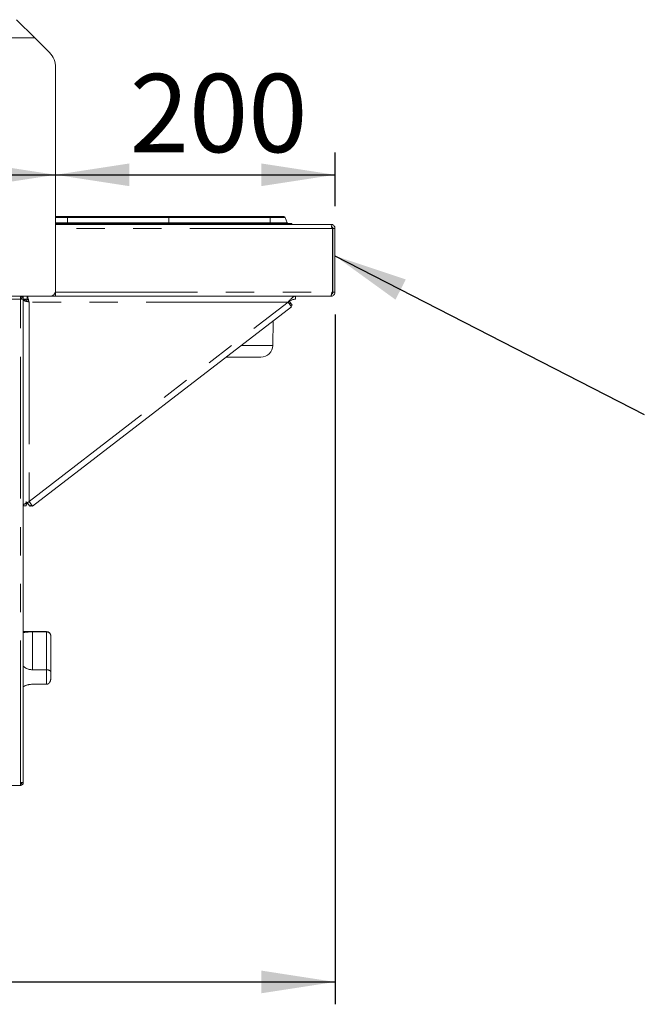
# Paper-space layout 'Blatt2' of a CAD drawing. Units: millimetres. Extents: x 5 to 415, y 5 to 292.
# Drawn here: x 213 to 241, y 158 to 203 of the extents above; entities that cross this region are included whole.
import ezdxf

# ---------------------------------------------------------------- set-up
doc = ezdxf.new("R2010")
doc.units = ezdxf.units.MM
doc.linetypes.add('PHANTOM', pattern=[12.7, 6.35, -1.27, 1.27, -1.27, 1.27, -1.27])
doc.layers.add('BEMAßUNG', color=96, linetype='Continuous')
doc.styles.add('SLDTEXTSTYLE0', font='TXT', dxfattribs={"width": 0.75})
doc.dimstyles.new('SLDDIMSTYLE8', dxfattribs={"dimtxt": 3.5, "dimasz": 3.302, "dimexe": 0, "dimexo": 0.0625, "dimgap": 0.875, "dimtad": 1, "dimlfac": 16, "dimrnd": 1e-09, "dimzin": 12, "dimdsep": 46, "dimtxsty": 'SLDTEXTSTYLE0', "dimsah": 1, "dimcen": 0.09, "dimadec": 0, "dimazin": 3, "dimtfac": 1, "dimtofl": 0, "dimtmove": 0, "dimatfit": 3, "dimfxl": 0, "dimfrac": 2, "dimtolj": 1, "dimtzin": 12, "dimarcsym": 0})

# ---------------------------------------------------------------- blocks, each defined once
blk = doc.blocks.new('_D_23')
at = {"layer": 'BEMAßUNG'}
blk.add_line((167.509, 195.595), (214.384, 195.595), dxfattribs=at)
for points in [[(167.509, 195.595), (170.811, 195.087), (170.811, 196.103)], [(214.384, 195.595), (211.082, 196.103), (211.082, 195.087)]]:
    blk.add_solid(points, dxfattribs=at)
at = {"layer": 'BEMAßUNG', "insert": (187.715, 200.107), "char_height": 3.5, "attachment_point": 1, "style": 'SLDTEXTSTYLE0'}
blk.add_mtext('750', dxfattribs=at)
blk = doc.blocks.new('_D_24')
at = {"layer": 'BEMAßUNG'}
for p, q in [((226.884, 194.192), (226.884, 196.595)), ((214.384, 195.595), (226.884, 195.595))]:
    blk.add_line(p, q, dxfattribs=at)
for points in [[(214.384, 195.595), (217.686, 195.087), (217.686, 196.103)], [(226.884, 195.595), (223.582, 196.103), (223.582, 195.087)]]:
    blk.add_solid(points, dxfattribs=at)
at = {"layer": 'BEMAßUNG', "insert": (217.702, 200.107), "char_height": 3.5, "attachment_point": 1, "style": 'SLDTEXTSTYLE0'}
blk.add_mtext('200', dxfattribs=at)
blk = doc.blocks.new('_D_25')
at = {"layer": 'BEMAßUNG'}
for p, q in [((167.509, 189.41), (167.509, 158.496)), ((226.884, 189.348), (226.884, 158.496)), ((167.509, 159.496), (226.884, 159.496))]:
    blk.add_line(p, q, dxfattribs=at)
for points in [[(167.509, 159.496), (170.811, 158.988), (170.811, 160.004)], [(226.884, 159.496), (223.582, 160.004), (223.582, 158.988)]]:
    blk.add_solid(points, dxfattribs=at)
at = {"layer": 'BEMAßUNG', "insert": (187.715, 164.007), "char_height": 3.5, "attachment_point": 1, "style": 'SLDTEXTSTYLE0'}
blk.add_mtext('950', dxfattribs=at)

psp = doc.layouts.new('Blatt2')

# ---------------------------------------------------------------- linework, layer by layer
at = {"color": 7, "linetype": 'Continuous', "lineweight": 15}
for p, q in [((212.63693, 202.53225), (213.4463, 201.72288)), ((213.4463, 201.72288), (211.15295, 201.72288)), ((214.10922, 201.05997), (213.4463, 201.72288)), ((214.3838, 200.39705), (214.3838, 190.41038)), ((214.3838, 193.72288), (214.91631, 193.72288)), ((214.3838, 193.41038), (214.91631, 193.41038)), ((214.3838, 193.37913), (226.6963, 193.37913)), ((214.91631, 193.72288), (219.4463, 193.72288)), ((214.91631, 193.41038), (219.4463, 193.41038)), ((223.9763, 193.72288), (219.4463, 193.72288)), ((223.9763, 193.41038), (219.4463, 193.41038)), ((223.9763, 193.72288), (224.6013, 193.72288)), ((223.9763, 193.41038), (224.9463, 193.41038)), ((224.66003, 193.68175), (224.74383, 193.4515)), ((224.9463, 193.41038), (224.9463, 193.37913)), ((214.3838, 190.34788), (214.3838, 193.19163)), ((226.74586, 193.19163), (226.77755, 193.19163)), ((226.77755, 193.19163), (226.77755, 190.34788)), ((226.79005, 193.19163), (226.79005, 190.34788)), ((226.8838, 193.19163), (226.79005, 193.19163)), ((226.8838, 193.19163), (226.8838, 190.34788)), ((214.3838, 190.16038), (214.3838, 190.34788)), ((226.77755, 190.34788), (226.74586, 190.34788)), ((226.8838, 190.34788), (226.79005, 190.34788)), ((214.1338, 190.16038), (205.79005, 190.16038)), ((212.8088, 190.16038), (212.8088, 190.09788)), ((212.9338, 190.03538), (212.8088, 190.03538)), ((212.9338, 190.16038), (212.9338, 190.03538)), ((213.103, 190.03538), (212.9338, 190.03538)), ((212.9338, 168.41038), (212.9338, 190.03538)), ((213.0588, 190.02913), (212.9338, 190.02913)), ((212.9338, 189.99118), (213.0588, 189.99118)), ((213.0588, 189.99118), (213.0588, 190.02913)), ((213.103, 190.16038), (213.103, 190.03538)), ((214.1338, 190.16038), (214.3838, 190.16038)), ((214.3838, 190.16038), (226.68746, 190.16038)), ((224.78412, 189.901), (224.94226, 189.69542)), ((224.83693, 189.94163), (224.89409, 189.86732)), ((224.89409, 189.86732), (224.84128, 189.82669)), ((224.9703, 189.76824), (224.89409, 189.86732)), ((225.1213, 190.03538), (225.1213, 190.16038)), ((226.68746, 190.16038), (226.6963, 190.16038)), ((213.35132, 180.77931), (224.94226, 189.69542)), ((224.91749, 189.72762), (224.9703, 189.76824)), ((224.09976, 187.96361), (224.11893, 189.06209)), ((223.56859, 187.44163), (222.01233, 187.44163)), ((213.0588, 180.78538), (212.9338, 180.78538)), ((213.0588, 180.78538), (213.0588, 180.98696)), ((213.22632, 180.77931), (213.12312, 180.91347)), ((213.35132, 180.77931), (213.19318, 180.9849)), ((213.22632, 180.77931), (213.30485, 180.83972)), ((213.26423, 180.80847), (213.28593, 180.78026)), ((213.28593, 180.78026), (213.32655, 180.81151)), ((213.97755, 175.16975), (212.9338, 175.16975)), ((213.35255, 175.15224), (213.97755, 175.15224)), ((214.16505, 174.98225), (214.16505, 174.98163)), ((214.16505, 174.98163), (214.16505, 173.36005)), ((213.35255, 173.45807), (213.97755, 173.45807)), ((214.16505, 173.36005), (214.16505, 173.06378)), ((213.35255, 172.80856), (213.97755, 172.80856)), ((167.87572, 168.28538), (212.80438, 168.28538)), ((212.80438, 168.28538), (212.8088, 168.28538)), ((212.8088, 168.41038), (212.9338, 168.41038)), ((212.8088, 168.41038), (212.8088, 168.34788)), ((212.8088, 168.28538), (212.8088, 168.34788))]:
    psp.add_line(p, q, dxfattribs=at)
at = {"color": 8, "linetype": 'PHANTOM', "lineweight": 0}
for p, q in [((214.3838, 193.68175), (214.91631, 193.68175)), ((214.3838, 193.4515), (214.91631, 193.4515)), ((214.91631, 193.72288), (214.91631, 193.68175)), ((214.91631, 193.68175), (219.4463, 193.68175)), ((214.91631, 193.68175), (214.91631, 193.4515)), ((214.91631, 193.4515), (219.4463, 193.4515)), ((214.91631, 193.4515), (214.91631, 193.41038)), ((214.91631, 193.41038), (214.91631, 193.37913)), ((219.4463, 193.68175), (219.4463, 193.4515)), ((223.9763, 193.68175), (219.4463, 193.68175)), ((223.9763, 193.4515), (219.4463, 193.4515)), ((219.4463, 193.41038), (219.4463, 193.37913)), ((223.9763, 193.72288), (223.9763, 193.68175)), ((223.9763, 193.68175), (223.9763, 193.4515)), ((223.9763, 193.68175), (224.66003, 193.68175)), ((223.9763, 193.4515), (223.9763, 193.41038)), ((223.9763, 193.4515), (224.74383, 193.4515)), ((223.9763, 193.41038), (223.9763, 193.37913)), ((226.74586, 193.19163), (214.3838, 193.19163)), ((214.3838, 190.34788), (226.74586, 190.34788)), ((212.8088, 190.03538), (167.8713, 190.03538)), ((212.8088, 168.41038), (212.8088, 190.03538)), ((213.19318, 189.901), (213.19318, 180.9849)), ((224.78412, 189.901), (213.19318, 189.901)), ((213.19318, 180.9849), (224.78412, 189.901)), ((222.69091, 187.96361), (224.09976, 187.96361)), ((213.35255, 175.15224), (213.35255, 173.45807)), ((213.97755, 175.15224), (213.97755, 175.16975)), ((213.97755, 173.45807), (213.97755, 175.15224)), ((213.97755, 172.80856), (213.97755, 173.45807)), ((167.8713, 168.41038), (212.8088, 168.41038))]:
    psp.add_line(p, q, dxfattribs=at)
at = {"color": 7, "linetype": 'Continuous', "lineweight": 15}
for centre, radius, start, end in [((213.4463, 200.39705), 0.9375, 0, 45), ((224.6013, 193.66038), 0.0625, 20, 90), ((224.80257, 193.47288), 0.0625, 200, 270), ((214.1338, 190.41038), 0.25, 270, 0), ((214.29005, 190.22288), 0.09375, 318.189685, 0), ((223.56859, 187.97288), 0.53125, 270, 359), ((213.97755, 174.98225), 0.1875, 0, 90)]:
    psp.add_arc(centre, radius, start, end, dxfattribs=at)
at = {"color": 8, "linetype": 'PHANTOM', "lineweight": 0}
for points in [[(219.4463, 193.72288), (219.4463, 193.72231), (219.4463, 193.72119), (219.4463, 193.71228), (219.4463, 193.69913), (219.4463, 193.68755), (219.4463, 193.68175)], [(219.4463, 193.4515), (219.4463, 193.44571), (219.4463, 193.43413), (219.4463, 193.42097), (219.4463, 193.41207), (219.4463, 193.41094), (219.4463, 193.41038)]]:
    psp.add_open_spline(points, degree=3, dxfattribs=at)
at = {"color": 7, "linetype": 'Continuous', "lineweight": 15}
for points, knots in [([(226.6963, 193.37913), (226.6999, 193.377), (226.7071, 193.37273), (226.71789, 193.33951), (226.72868, 193.29074), (226.73802, 193.23819), (226.74373, 193.20426), (226.74586, 193.19163)], [0, 0, 0, 0, 0.21771823, 0.4354459, 0.6531736, 0.8709012, 1, 1, 1, 1]), ([(226.79005, 193.19163), (226.78867, 193.20398), (226.78589, 193.22868), (226.76387, 193.25866), (226.74362, 193.27607), (226.73108, 193.27846), (226.73053, 193.27857)], [0, 0, 0, 0, 0.32830124, 0.65660248, 0.98490371, 1, 1, 1, 1]), ([(226.74586, 190.34788), (226.7416, 190.32639), (226.73307, 190.2834), (226.72028, 190.2264), (226.7075, 190.18394), (226.69654, 190.16305), (226.68988, 190.16109), (226.68746, 190.16038)], [0, 0, 0, 0, 0.21888272, 0.43777895, 0.65667522, 0.87557136, 1, 1, 1, 1]), ([(226.6963, 190.16038), (226.71779, 190.16253), (226.76078, 190.16684), (226.81778, 190.20041), (226.86024, 190.24965), (226.88113, 190.30212), (226.88309, 190.33571), (226.8838, 190.34788)], [0, 0, 0, 0, 0.21888272, 0.43777895, 0.65667522, 0.87557136, 1, 1, 1, 1]), ([(226.72758, 190.25987), (226.72826, 190.25999), (226.74007, 190.26204), (226.75978, 190.27708), (226.78123, 190.30328), (226.78937, 190.32922), (226.78992, 190.34419), (226.79005, 190.34788)], [0, 0, 0, 0, 0.01803411, 0.31330154, 0.60845501, 0.9036082, 1, 1, 1, 1]), ([(212.99232, 190.02913), (212.9895, 190.03142), (212.98471, 190.03532), (212.97995, 190.03536), (212.978, 190.03538)], [0, 0, 0, 0, 0.58921203, 1, 1, 1, 1]), ([(213.19318, 189.901), (213.18656, 189.93087), (213.17334, 189.99061), (213.1535, 190.06973), (213.13366, 190.12848), (213.11679, 190.15685), (213.1066, 190.15946), (213.103, 190.16038)], [0, 0, 0, 0, 0.219901669, 0.439821924, 0.659742232, 0.879662394, 1, 1, 1, 1]), ([(213.19318, 189.901), (213.18615, 189.91745), (213.1721, 189.95033), (213.15102, 189.99312), (213.12995, 190.02347), (213.1139, 190.03457), (213.10495, 190.03523), (213.103, 190.03538)], [0, 0, 0, 0, 0.23369549, 0.46739096, 0.70101802, 0.93464495, 1, 1, 1, 1]), ([(212.9338, 175.11594), (212.94339, 175.11839), (212.96558, 175.12406), (213.01616, 175.13327), (213.07386, 175.14051), (213.13469, 175.14551), (213.19347, 175.14903), (213.26627, 175.15169), (213.3237, 175.15206), (213.35255, 175.15224)], [0, 0, 0, 0, 0.08516275, 0.19724172, 0.40998874, 0.51752663, 0.62677911, 0.81246175, 1, 1, 1, 1]), ([(213.97755, 175.15224), (213.98615, 175.15195), (214.00362, 175.15135), (214.02884, 175.14662), (214.05267, 175.13932), (214.07656, 175.12865), (214.09982, 175.11399), (214.12277, 175.09359), (214.14223, 175.06825), (214.15585, 175.03973), (214.1634, 175.01074), (214.16504, 174.9916), (214.16505, 174.9818), (214.16505, 174.98163)], [0, 0, 0, 0, 0.07488945, 0.15226762, 0.22710127, 0.30382804, 0.40338132, 0.50580345, 0.63498456, 0.76786638, 0.88205021, 0.99800215, 1, 1, 1, 1]), ([(213.35255, 173.45807), (213.33564, 173.45846), (213.30171, 173.45925), (213.25073, 173.46562), (213.19986, 173.47596), (213.15014, 173.49057), (213.10215, 173.50916), (213.05608, 173.53153), (213.01187, 173.55829), (212.96965, 173.58762), (212.94554, 173.61176), (212.9338, 173.62352)], [0, 0, 0, 0, 0.109531368, 0.219812303, 0.332463289, 0.445937746, 0.555879239, 0.66660213, 0.778552383, 0.892198925, 1, 1, 1, 1]), ([(214.16505, 173.36005), (214.16505, 173.36013), (214.16505, 173.36246), (214.16463, 173.36712), (214.16285, 173.37415), (214.15986, 173.38133), (214.15548, 173.38889), (214.14949, 173.39678), (214.14164, 173.40498), (214.13201, 173.41316), (214.12148, 173.42053), (214.11053, 173.427), (214.09959, 173.43259), (214.08746, 173.43792), (214.07048, 173.44423), (214.0509, 173.4498), (214.0301, 173.45389), (214.01347, 173.45618), (213.9963, 173.45774), (213.9842, 173.45796), (213.97755, 173.45807)], [0, 0, 0, 0, 0.00199667, 0.05899122, 0.11618897, 0.17403223, 0.2321055, 0.29659239, 0.36145001, 0.4275896, 0.49423527, 0.54394009, 0.59425259, 0.64489645, 0.69626237, 0.79029735, 0.84771275, 0.89461248, 0.94207079, 1, 1, 1, 1]), ([(212.9338, 172.7019), (212.93915, 172.70498), (212.95678, 172.71514), (212.98921, 172.73078), (213.03066, 172.74854), (213.07407, 172.76427), (213.11969, 172.77805), (213.1659, 172.78926), (213.22738, 172.80065), (213.28957, 172.80755), (213.33671, 172.8083), (213.35255, 172.80856)], [0, 0, 0, 0, 0.048222, 0.15888896, 0.26566429, 0.37314699, 0.4817058, 0.59172661, 0.6926684, 0.89671896, 1, 1, 1, 1]), ([(214.16505, 173.06378), (214.16505, 173.06355), (214.16505, 173.05644), (214.1646, 173.04239), (214.16269, 173.02162), (214.15949, 173.00084), (214.15483, 172.97963), (214.14854, 172.95815), (214.1404, 172.93649), (214.13044, 172.91529), (214.11963, 172.89671), (214.10851, 172.88077), (214.09753, 172.86729), (214.08535, 172.8546), (214.06853, 172.8399), (214.04929, 172.82719), (214.02897, 172.81796), (214.01271, 172.8128), (213.99591, 172.8093), (213.98407, 172.80882), (213.97755, 172.80856)], [0, 0, 0, 0, 0.00195385, 0.06156581, 0.12139535, 0.18191691, 0.24268557, 0.30819291, 0.37406858, 0.44122795, 0.5089004, 0.55798054, 0.60764734, 0.65763632, 0.70833259, 0.79860922, 0.85371641, 0.89875367, 0.94433626, 1, 1, 1, 1])]:
    psp.add_open_spline(points, degree=3, knots=knots, dxfattribs=at)
for points in [[(226.8838, 193.19163), (226.88098, 193.2162), (226.87535, 193.26534), (226.83199, 193.32731), (226.77001, 193.37067), (226.72087, 193.37631), (226.6963, 193.37913)], [(212.80438, 190.16038), (212.80475, 190.1585), (212.80549, 190.15474), (212.80659, 190.12583), (212.8077, 190.08452), (212.80843, 190.05176), (212.8088, 190.03538)], [(212.9338, 190.03538), (212.93192, 190.05176), (212.92817, 190.08452), (212.89926, 190.12583), (212.85794, 190.15474), (212.82518, 190.1585), (212.8088, 190.16038)], [(212.8713, 190.03538), (212.87036, 190.04357), (212.86848, 190.05995), (212.85403, 190.08061), (212.83337, 190.09506), (212.81699, 190.09694), (212.8088, 190.09788)], [(212.9338, 189.99118), (212.9377, 189.98367), (212.9455, 189.96864), (213.00548, 189.94609), (213.09121, 189.92355), (213.15919, 189.90852), (213.19318, 189.901)], [(213.0588, 189.99118), (213.06082, 189.98367), (213.06486, 189.96864), (213.09594, 189.94609), (213.14035, 189.92355), (213.17557, 189.90852), (213.19318, 189.901)], [(225.1213, 190.16038), (225.0932, 190.15648), (225.03701, 190.14868), (224.95271, 190.0887), (224.86841, 190.00297), (224.81221, 189.93499), (224.78412, 189.901)], [(225.1213, 190.03538), (225.0932, 190.03336), (225.03701, 190.02932), (224.95271, 189.99824), (224.86841, 189.95383), (224.81221, 189.91861), (224.78412, 189.901)], [(213.19318, 180.9849), (213.15919, 180.96827), (213.09121, 180.93502), (213.00548, 180.88514), (212.9455, 180.83526), (212.9377, 180.802), (212.9338, 180.78538)], [(213.19318, 180.9849), (213.17557, 180.96827), (213.14035, 180.93502), (213.09594, 180.88514), (213.06486, 180.83526), (213.06082, 180.802), (213.0588, 180.78538)], [(212.8088, 168.41038), (212.80843, 168.394), (212.8077, 168.36124), (212.80659, 168.31992), (212.80549, 168.29101), (212.80475, 168.28726), (212.80438, 168.28538)], [(212.8088, 168.28538), (212.82518, 168.28726), (212.85794, 168.29101), (212.89926, 168.31992), (212.92817, 168.36124), (212.93192, 168.394), (212.9338, 168.41038)], [(212.8088, 168.34788), (212.81699, 168.34882), (212.83337, 168.3507), (212.85403, 168.36515), (212.86848, 168.38581), (212.87036, 168.40219), (212.8713, 168.41038)]]:
    psp.add_open_spline(points, degree=3, dxfattribs=at)
at = {"layer": 'BEMAßUNG'}
psp.add_line((226.8838, 191.96889), (240.72398, 184.87519), dxfattribs=at)
psp.add_solid([(226.8838, 191.96889), (229.5906, 190.0107), (230.05402, 190.91485)], dxfattribs=at)

# ---------------------------------------------------------------- dimensions: what is measured, and where the dimension line sits
for base, p1, p2, picture, middle in [((214.3838, 195.59488), (167.5088, 190.41038), (214.3838, 200.39705), '_D_23', (191.59437, 195.59488)), ((226.8838, 195.59488), (214.3838, 200.39705), (226.8838, 193.19163), '_D_24', (221.58139, 195.59488)), ((226.8838, 159.49561), (167.5088, 190.41038), (226.8838, 190.34788), '_D_25', (191.59437, 159.49561))]:
    dim = psp.add_linear_dim(base=base, p1=p1, p2=p2, dimstyle='SLDDIMSTYLE8', dxfattribs=at)
    dim.commit()
    dim.dimension.update_dxf_attribs({"geometry": picture, "text_midpoint": middle, "dimtype": 160})

doc.saveas('drawing.dxf')
